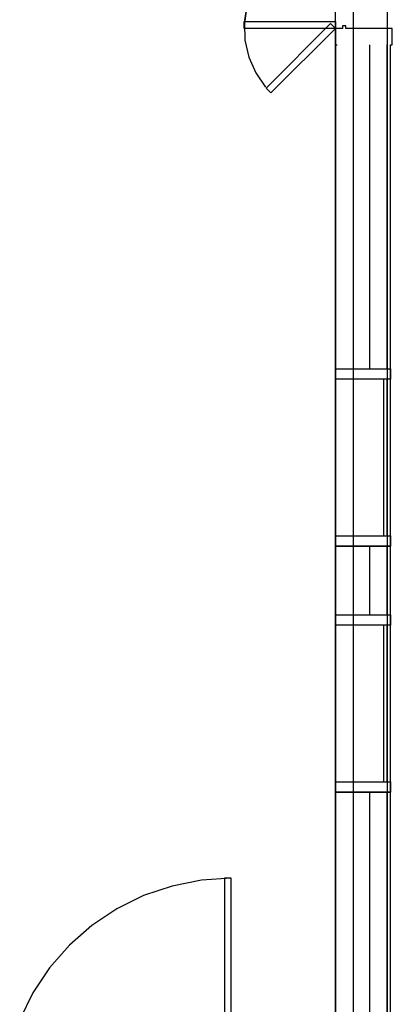
# Model space of a CAD drawing. Extents: x -6710 to 5226, y -4718 to 5446.
# Drawn here: x -3539 to -3326, y -19 to 544 of the extents above; entities that cross this region are included whole.
import ezdxf

# ---------------------------------------------------------------- set-up
doc = ezdxf.new("R2010")
doc.units = 0
doc.header["$MEASUREMENT"] = 0
doc.layers.get('0').update_dxf_attribs({"linetype": 'CONTINUOUS'})

msp = doc.modelspace()

# ---------------------------------------------------------------- linework, layer by layer
for p, q in [((-3358.52, -77.53), (-3358.52, 990.82)), ((-3348.37, 975.03), (-3348.37, -91.65)), ((-3328.75, -83.41), (-3328.75, 975.03)), ((-3409.07, 551.79), (-3410.57, 542.06)), ((-3409.51, 549.95), (-3410.46, 543.58)), ((-3410.66, 539.03), (-3410.66, 542.97)), ((-3410.66, 542.97), (-3358.52, 542.97)), ((-3410.57, 542.06), (-3410.21, 532.23)), ((-3398.17, 504.95), (-3361.3, 541.81)), ((-3361.3, 541.81), (-3358.52, 539.03)), ((-3358.52, 542.97), (-3358.52, 539.03)), ((-3352.62, 540.51), (-3354.59, 540.51)), ((-3354.59, 540.51), (-3354.59, 539.03)), ((-3352.62, 540.51), (-3354.59, 540.51)), ((-3354.59, 540.51), (-3354.59, 539.03)), ((-3352.62, 539.03), (-3352.62, 540.51)), ((-3352.62, 539.03), (-3352.62, 540.51)), ((-3358.52, 539.03), (-3410.66, 539.03)), ((-3358.52, 539.03), (-3395.39, 502.16)), ((-3354.59, 539.03), (-3358.52, 539.03)), ((-3358.52, 539.03), (-3358.52, 529.69)), ((-3354.59, 539.03), (-3358.52, 539.03)), ((-3358.52, 539.03), (-3358.52, 529.69)), ((-3326.06, 539.03), (-3352.62, 539.03)), ((-3326.06, 539.03), (-3352.62, 539.03)), ((-3326.06, 529.69), (-3326.06, 539.03)), ((-3326.06, 529.69), (-3326.06, 539.03)), ((-3410.21, 532.23), (-3408.01, 522.63)), ((-3358.52, 529.69), (-3358.52, 344.5)), ((-3358.52, 529.69), (-3357.54, 529.69)), ((-3358.52, 529.69), (-3357.54, 529.69)), ((-3338.85, 344.5), (-3338.85, 529.69)), ((-3329.01, 344.5), (-3329.01, 529.69)), ((-3327.04, 344.5), (-3327.04, 529.69)), ((-3327.04, 529.69), (-3326.06, 529.69)), ((-3327.04, 529.69), (-3326.06, 529.69)), ((-3408.01, 522.63), (-3404.05, 513.62)), ((-3404.05, 513.62), (-3398.46, 505.52)), ((-3395.39, 502.16), (-3398.17, 504.95)), ((-3358.52, 344.5), (-3338.85, 344.5)), ((-3358.52, 344.5), (-3358.52, 243.17)), ((-3358.52, 338.59), (-3358.52, 344.5)), ((-3358.52, 344.5), (-3327.04, 344.5)), ((-3338.85, 344.5), (-3329.01, 344.5)), ((-3329.01, 344.5), (-3327.04, 344.5)), ((-3327.04, 243.17), (-3327.04, 344.5)), ((-3327.04, 344.5), (-3327.04, 338.59)), ((-3330.98, 338.59), (-3358.52, 338.59)), ((-3330.98, 249.07), (-3330.98, 338.59)), ((-3329.01, 338.59), (-3330.98, 338.59)), ((-3327.04, 338.59), (-3329.01, 338.59)), ((-3329.01, 249.07), (-3329.01, 338.59)), ((-3327.04, 249.07), (-3327.04, 338.59)), ((-3358.52, 243.17), (-3358.52, 249.07)), ((-3358.52, 249.07), (-3330.98, 249.07)), ((-3330.98, 249.07), (-3329.01, 249.07)), ((-3329.01, 249.07), (-3327.04, 249.07)), ((-3327.04, 249.07), (-3327.04, 243.17)), ((-3358.52, 243.17), (-3338.85, 243.17)), ((-3358.52, 243.17), (-3358.52, 203.82)), ((-3327.04, 243.17), (-3358.52, 243.17)), ((-3338.85, 203.82), (-3338.85, 243.17)), ((-3338.85, 243.17), (-3329.01, 243.17)), ((-3329.01, 203.82), (-3329.01, 243.17)), ((-3329.01, 243.17), (-3327.04, 243.17)), ((-3327.04, 203.82), (-3327.04, 243.17)), ((-3358.52, 203.82), (-3338.85, 203.82)), ((-3358.52, 203.82), (-3358.52, 102.5)), ((-3358.52, 197.92), (-3358.52, 203.82)), ((-3358.52, 203.82), (-3327.04, 203.82)), ((-3338.85, 203.82), (-3329.01, 203.82)), ((-3329.01, 203.82), (-3327.04, 203.82)), ((-3327.04, 102.5), (-3327.04, 203.82)), ((-3327.04, 203.82), (-3327.04, 197.92)), ((-3330.98, 197.92), (-3358.52, 197.92)), ((-3330.98, 108.4), (-3330.98, 197.92)), ((-3329.01, 197.92), (-3330.98, 197.92)), ((-3327.04, 197.92), (-3329.01, 197.92)), ((-3329.01, 108.4), (-3329.01, 197.92)), ((-3327.04, 108.4), (-3327.04, 197.92)), ((-3358.52, 102.5), (-3358.52, 108.4)), ((-3358.52, 108.4), (-3330.98, 108.4)), ((-3330.98, 108.4), (-3329.01, 108.4)), ((-3329.01, 108.4), (-3327.04, 108.4)), ((-3327.04, 108.4), (-3327.04, 102.5)), ((-3358.52, 102.5), (-3338.85, 102.5)), ((-3358.52, 102.5), (-3358.52, -85.79)), ((-3327.04, 102.5), (-3358.52, 102.5)), ((-3338.85, -85.79), (-3338.85, 102.5)), ((-3338.85, 102.5), (-3329.01, 102.5)), ((-3329.01, -85.79), (-3329.01, 102.5)), ((-3329.01, 102.5), (-3327.04, 102.5)), ((-3327.04, -118.85), (-3327.04, 102.5)), ((-3435.11, 52.19), (-3451.9, 48.85)), ((-3418.03, 53.31), (-3435.11, 52.19)), ((-3418.03, 53.31), (-3421.97, 53.31)), ((-3421.97, 53.31), (-3421.97, -77.53)), ((-3418.03, -77.53), (-3418.03, 53.31)), ((-3451.9, 48.85), (-3468.1, 43.35)), ((-3468.1, 43.35), (-3483.45, 35.78)), ((-3483.45, 35.78), (-3497.68, 26.27)), ((-3497.68, 26.27), (-3510.55, 14.99)), ((-3510.55, 14.99), (-3521.83, 2.12)), ((-3521.83, 2.12), (-3531.34, -12.11)), ((-3531.34, -12.11), (-3538.91, -27.46))]:
    msp.add_line(p, q)

doc.saveas('drawing.dxf')
